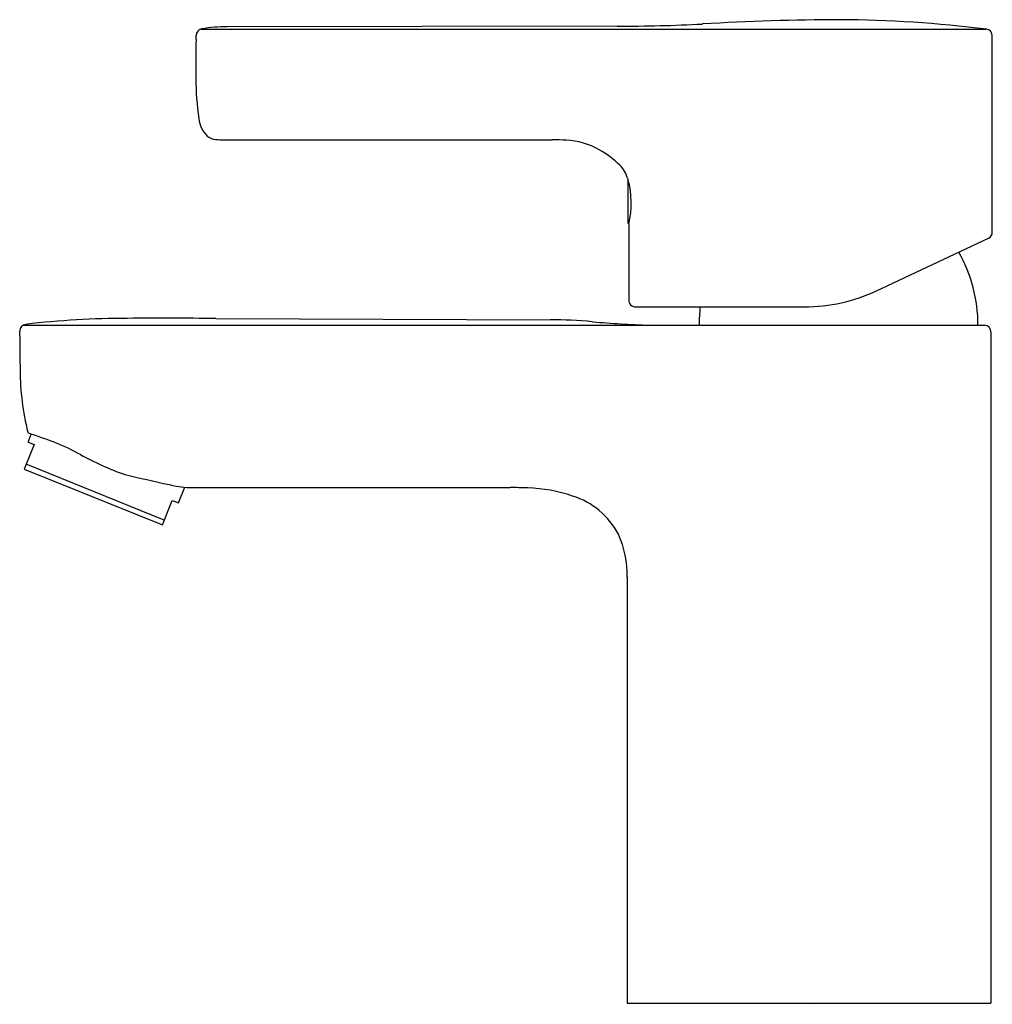
# Model space of a CAD drawing. Extents: x 646.62 to 652.28, y 68.82 to 74.55.
import ezdxf

# ---------------------------------------------------------------- set-up
doc = ezdxf.new("R2010")
doc.units = 0
doc.header["$LTSCALE"] = 0.64311
doc.layers.get('0').update_dxf_attribs({"color": 255, "linetype": 'CONTINUOUS'})
doc.layers.get('DEFPOINTS').update_dxf_attribs({"linetype": 'CONTINUOUS'})
doc.styles.get("Standard").update_dxf_attribs({"font": 'txt', "width": 0.8})

msp = doc.modelspace()

# ---------------------------------------------------------------- linework, layer by layer
for p, q in [((647.6722, 74.4947), (652.2409, 74.4947)), ((650.0949, 74.512), (647.8254, 74.5081)), ((647.6451, 74.435), (647.6453, 74.4576)), ((652.2757, 73.3136), (652.2757, 74.4555)), ((647.8085, 73.8509), (649.7156, 73.8509)), ((650.1571, 73.62), (650.1571, 73.3697)), ((650.1613, 73.3606), (650.1613, 72.9194)), ((651.602, 72.9726), (652.253, 73.2779)), ((650.2007, 72.8795), (651.1841, 72.8795)), ((647.7595, 72.8123), (649.7041, 72.8047)), ((646.6199, 72.7083), (646.6199, 72.7384)), ((646.6409, 72.7732), (652.2311, 72.7732)), ((652.2677, 72.7338), (652.2677, 68.8301)), ((646.6683, 72.093), (646.6872, 72.1396)), ((646.6683, 72.093), (646.704, 72.0785)), ((646.704, 72.0785), (646.6463, 71.9357)), ((646.6463, 71.9357), (647.4493, 71.6113)), ((647.4605, 71.6392), (646.6576, 71.9636)), ((647.5427, 71.7397), (647.5792, 71.8302)), ((647.6057, 71.8283), (649.471, 71.8283)), ((647.4493, 71.6113), (647.507, 71.7541)), ((647.507, 71.7541), (647.5427, 71.7397)), ((650.1533, 71.3084), (650.1533, 68.8301)), ((650.1533, 68.8301), (652.2677, 68.8301))]:
    msp.add_line(p, q)
for centre, radius, start, end in [((647.6847, 74.4574), 0.0393, 99.03, 179.7033), ((647.829, 73.5494), 0.9588, 90.2125, 99.03), ((650.1249, 83.3823), 8.8703, 269.80621, 273.01161), ((651.4442, 60.0805), 14.469, 90.21751, 93.38059), ((651.339, 67.0942), 7.4552, 83.05006, 89.6138), ((652.2363, 74.4556), 0.0394, 359.7499, 83.0501), ((655.3441, 74.273), 7.7007, 178.79491, 180.48146), ((649.3043, 74.2223), 1.6607, 180.4815, 188.5932), ((647.8291, 73.9894), 0.1676, 185.2406, 225.3726), ((647.7722, 73.9665), 0.1139, 237.7322, 263.6523), ((647.8033, 74.2447), 0.3938, 263.6349, 270.7652), ((649.7175, 72.2589), 1.5919, 87.0906, 90.0676), ((649.7765, 73.4207), 0.4287, 60.0775, 87.0906), ((649.7364, 73.3301), 0.5273, 44.9443, 61.2071), ((649.9935, 73.5821), 0.1673, 15.85, 46.0739), ((650.2245, 73.6469), 0.0726, 195.2667, 201.7313), ((649.6743, 73.4825), 0.502, 345.9538, 15.9048), ((650.1702, 73.3703), 0.0131, 182.6888, 227.2492), ((652.2363, 73.3136), 0.0394, 295.1077, 0.0123), ((651.3264, 72.7733), 0.8661, 359.9938, 29.3246), ((651.1841, 73.8638), 0.9843, 270, 295.1236), ((650.2008, 72.919), 0.0395, 179.4102, 269.8368), ((651.4366, 72.7733), 0.8661, 172.9568, 180.0063), ((646.6592, 72.7384), 0.0394, 96.0439, 180.03), ((647.247, 67.7974), 5.0152, 90.0159, 96.7784), ((647.4577, -22.7378), 95.5506, 89.819056, 90.127169), ((649.678, 69.7415), 3.0633, 84.8925, 89.5112), ((650.4376, 78.2393), 5.4684, 264.8925, 268.3495), ((652.2281, 72.7338), 0.0396, 0.0919, 85.6528), ((652.4103, 72.6821), 5.7905, 179.7409, 181.69702), ((648.1569, 72.5166), 1.5345, 180.2216, 193.8262), ((646.6744, 72.1523), 0.00799, 198.1335, 251.6785), ((645.7178, 69.2636), 3.035, 68.4221, 71.6785), ((646.4003, 70.9893), 1.1793, 60.9283, 68.4221), ((647.7623, 73.4391), 1.6237, 240.9283, 250.9185), ((649.6124, 81.7737), 10.1522, 256.43625, 257.92526), ((647.6324, 72.398), 0.5703, 255.4152, 267.3253), ((649.4768, 69.7336), 2.0947, 87.3324, 90.1571), ((649.5491, 70.9419), 0.8846, 71.138, 88.3713), ((649.7025, 71.3493), 0.4496, 27.5031, 72.849), ((649.5589, 71.3137), 0.5944, 359.4819, 24.1496)]:
    msp.add_arc(centre, radius, start, end)

# ---------------------------------------------------------------- texts
at = {"layer": 'DEFPOINTS'}
for tag, p, s in [('TRADENAME', (651.2081, 68.8251), 'VITEO'), ('MODELNUMBER', (651.2081, 68.8268), 'K-16098A-B4ND'), ('PRODUCT', (651.2081, 68.8234), 'BATHROOM SINK FAUCET')]:
    msp.add_attdef(tag, p, s, height=0.001, dxfattribs=at)

doc.saveas('drawing.dxf')
